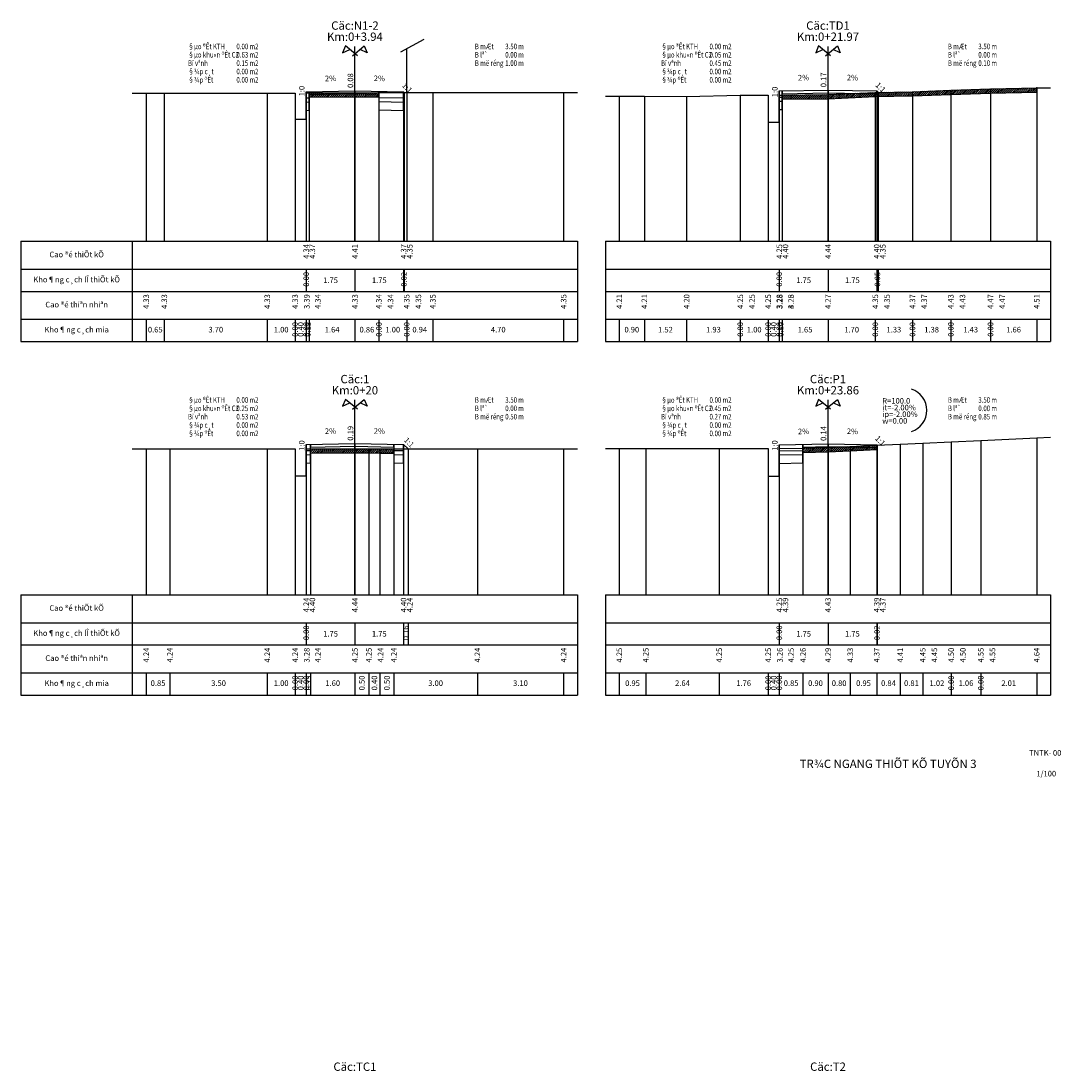
# Model space of a CAD drawing. Units: millimetres. Extents: x 565728 to 1133730, y 2328903 to 4666745.
# Drawn here: x 567849 to 567886, y 2333016 to 2333054 of the extents above; entities that cross this region are included whole.
import ezdxf
from ezdxf.enums import TextEntityAlignment as Align

# ---------------------------------------------------------------- set-up
doc = ezdxf.new("R2010")
doc.units = ezdxf.units.MM
doc.header["$MEASUREMENT"] = 0
for name, color, linetype in [('DAU_CO', 3, 'Continuous'), ('DIENDIENTICH', 2, 'Continuous'), ('ENTDAUCO', 3, 'Continuous'), ('ENTTNTHIETKE', 2, 'Continuous'), ('ENTTNTHIETKE1', 2, 'Continuous'), ('ENTTNTUNHIEN', 3, 'Continuous'), ('Hatch duong cu', 8, 'Continuous'), ('KH_VAT', 8, 'Continuous'), ('KYHIEUSIEUCAO', 3, 'Continuous'), ('LINEDONGTN', 8, 'Continuous'), ('LINETRUCTN', 8, 'Continuous'), ('PLINEDUONGCU', 2, 'Continuous'), ('PLINEKHUONCU', 4, 'Continuous'), ('PLINEKHUONMOI', 2, 'Continuous'), ('PLINELOPKHUON', 8, 'Continuous'), ('PLINEMATPHAI', 1, 'Continuous'), ('PLINEMATTRAI', 1, 'Continuous'), ('PLINETALUYPHAI', 1, 'Continuous'), ('PLINETALUYTRAI', 1, 'Continuous'), ('PLINETNTN', 3, 'Continuous')]:
    doc.layers.add(name, color=color, linetype=linetype)
doc.styles.add('narowwh', font='VHARIALN.ttf', dxfattribs={"width": 0.8})
doc.styles.get("Standard").update_dxf_attribs({"font": 'VNARIALN_3.TTF', "width": 0.85, "height": 2})
doc.styles.add('VNT', font='VNARIAL_3.TTF', dxfattribs={"height": 0.07874})

# ---------------------------------------------------------------- blocks, each defined once
blk = doc.blocks.new('ChieuDungVat2')
at = {"layer": 'KH_VAT', "color": 6}
for points in [[(-2.09, 14.6), (6.27, 19.07)], [(0, 0), (0, 15.72)]]:
    blk.add_lwpolyline(points, dxfattribs=at)
blk = doc.blocks.new('Dau_co')
at = {"layer": 'DAU_CO', "linetype": 'Continuous'}
blk.add_line((0, -2.58), (0, 0), dxfattribs=at)
for points in [[(0.93, -3.35), (-3.37, 0.17), (-4.41, -2.24), (-1.89, -1.04)], [(-0.93, -3.35), (3.37, 0.17), (4.41, -2.24), (1.89, -1.04)]]:
    blk.add_lwpolyline(points, dxfattribs=at)

msp = doc.modelspace()

# ---------------------------------------------------------------- hatches: boundary and pattern name
at = {"layer": 'Hatch duong cu'}
h = msp.add_hatch(dxfattribs=at)
h.set_pattern_fill('_USER', color=256, scale=0.05, angle=45, style=0, pattern_type=0)
h.set_pattern_definition([(45, (567860.56276, 2333045.69813), (-0.03535534, 0.03535534), [])])
h.paths.add_polyline_path([(567858.92276, 2333051.03496), (567858.92276, 2333050.88496), (567860.56276, 2333050.87813), (567861.42276, 2333050.88813), (567861.42296, 2333050.88813), (567861.42296, 2333051.03813), (567861.42276, 2333051.03813), (567860.56276, 2333051.02813)])
h = msp.add_hatch(dxfattribs=at)
h.set_pattern_fill('_USER', color=256, scale=0.05, angle=45, style=0, pattern_type=0)
h.set_pattern_definition([(45, (567877.56276, 2333045.69813), (-0.03535534, 0.03535534), [])])
h.paths.add_polyline_path([(567875.91266, 2333050.94945), (567875.91266, 2333050.79945), (567877.56276, 2333050.81813), (567879.26276, 2333050.89813), (567879.26286, 2333050.89813), (567880.59676, 2333050.92113), (567880.59686, 2333050.92113), (567881.97576, 2333050.97613), (567881.97586, 2333050.97613), (567881.97606, 2333050.97613), (567883.40176, 2333051.02113), (567883.40196, 2333051.02113), (567885.06276, 2333051.05613), (567885.06276, 2333051.20613), (567883.40196, 2333051.17113), (567883.40176, 2333051.17113), (567881.97606, 2333051.12613), (567881.97586, 2333051.12613), (567881.97576, 2333051.12613), (567880.59686, 2333051.07113), (567880.59676, 2333051.07113), (567879.26286, 2333051.04813), (567879.26276, 2333051.04813), (567877.56276, 2333050.96813)])
h = msp.add_hatch(dxfattribs=at)
h.set_pattern_fill('_USER', color=256, scale=0.05, angle=45, style=0, pattern_type=0)
h.set_pattern_definition([(45, (567860.56276, 2333032.99813), (-0.03535534, 0.03535534), [])])
h.paths.add_polyline_path([(567858.96629, 2333038.24199), (567858.96629, 2333038.09199), (567860.56276, 2333038.09813), (567861.06305, 2333038.09456), (567861.46275, 2333038.0917), (567861.96276, 2333038.08813), (567861.96276, 2333038.23813), (567861.46275, 2333038.2417), (567861.06305, 2333038.24456), (567860.56276, 2333038.24813)])
h = msp.add_hatch(dxfattribs=at)
h.set_pattern_fill('_USER', color=256, scale=0.05, angle=45, style=0, pattern_type=0)
h.set_pattern_definition([(45, (567877.56276, 2333032.99813), (-0.03535534, 0.03535534), [])])
h.paths.add_polyline_path([(567876.66276, 2333038.26113), (567876.66276, 2333038.11113), (567877.56276, 2333038.13813), (567878.36276, 2333038.17513), (567879.31276, 2333038.21913), (567879.31276, 2333038.36913), (567878.36276, 2333038.32513), (567877.56276, 2333038.28813)])

# ---------------------------------------------------------------- linework, layer by layer
at = {"layer": 'ENTDAUCO'}
for p, q in [((567860.56276, 2333045.69813), (567860.56276, 2333052.69813)), ((567877.56276, 2333045.69813), (567877.56276, 2333052.69813)), ((567860.56276, 2333032.99813), (567860.56276, 2333039.99813)), ((567877.56276, 2333032.99813), (567877.56276, 2333039.99813))]:
    msp.add_line(p, q, dxfattribs=at)
at = {"layer": 'ENTTNTHIETKE'}
for p, q in [((567858.81276, 2333051.07138), (567858.81276, 2333045.69813)), ((567858.81276, 2333051.03542), (567858.81276, 2333045.69813)), ((567860.56276, 2333051.10638), (567860.56276, 2333045.69813)), ((567862.31276, 2333051.07138), (567862.31276, 2333045.69813)), ((567862.33687, 2333051.04727), (567862.33687, 2333045.69813)), ((567875.81276, 2333051.09816), (567875.81276, 2333045.69813)), ((567875.81276, 2333050.94832), (567875.81276, 2333045.69813)), ((567877.56276, 2333051.13316), (567877.56276, 2333045.69813)), ((567879.31276, 2333051.09816), (567879.31276, 2333045.69813)), ((567879.36109, 2333051.04982), (567879.36109, 2333045.69813)), ((567858.81276, 2333044.69813), (567858.81276, 2333043.89813)), ((567858.81276, 2333044.69813), (567858.81276, 2333043.89813)), ((567860.56276, 2333044.69813), (567860.56276, 2333043.89813)), ((567862.31276, 2333044.69813), (567862.31276, 2333043.89813)), ((567862.33687, 2333044.69813), (567862.33687, 2333043.89813)), ((567875.81276, 2333044.69813), (567875.81276, 2333043.89813)), ((567875.81276, 2333044.69813), (567875.81276, 2333043.89813)), ((567877.56276, 2333044.69813), (567877.56276, 2333043.89813)), ((567879.31276, 2333044.69813), (567879.31276, 2333043.89813)), ((567879.36109, 2333044.69813), (567879.36109, 2333043.89813)), ((567858.81276, 2333038.40133), (567858.81276, 2333032.99813)), ((567858.81276, 2333038.23813), (567858.81276, 2333032.99813)), ((567860.56276, 2333038.43633), (567860.56276, 2333032.99813)), ((567862.31276, 2333038.40133), (567862.31276, 2333032.99813)), ((567862.47596, 2333038.23813), (567862.47596, 2333032.99813)), ((567875.81276, 2333038.39147), (567875.81276, 2333032.99813)), ((567875.81276, 2333038.24948), (567875.81276, 2333032.99813)), ((567877.56276, 2333038.42647), (567877.56276, 2333032.99813)), ((567879.31276, 2333038.39147), (567879.31276, 2333032.99813)), ((567879.33409, 2333038.37014), (567879.33409, 2333032.99813)), ((567858.81276, 2333031.99813), (567858.81276, 2333031.19813)), ((567858.81276, 2333031.99813), (567858.81276, 2333031.19813)), ((567860.56276, 2333031.99813), (567860.56276, 2333031.19813)), ((567862.31276, 2333031.99813), (567862.31276, 2333031.19813)), ((567862.47596, 2333031.99813), (567862.47596, 2333031.19813)), ((567875.81276, 2333031.99813), (567875.81276, 2333031.19813)), ((567875.81276, 2333031.99813), (567875.81276, 2333031.19813)), ((567877.56276, 2333031.99813), (567877.56276, 2333031.19813)), ((567879.31276, 2333031.99813), (567879.31276, 2333031.19813)), ((567879.33409, 2333031.99813), (567879.33409, 2333031.19813))]:
    msp.add_line(p, q, dxfattribs=at)
for points in [[(567859.38782, 2333051.28289, 0, 0.06, 0), (567859.58778, 2333051.28689, 0, 0, 0), (567859.9877, 2333051.29488, 0, 0, 0)], [(567861.7377, 2333051.28289, 0, 0.06, 0), (567861.53774, 2333051.28689, 0, 0, 0), (567861.13782, 2333051.29488, 0, 0, 0)], [(567876.38782, 2333051.30966, 0, 0.06, 0), (567876.58778, 2333051.31366, 0, 0, 0), (567876.9877, 2333051.32166, 0, 0, 0)], [(567878.7377, 2333051.30966, 0, 0.06, 0), (567878.53774, 2333051.31366, 0, 0, 0), (567878.13782, 2333051.32166, 0, 0, 0)], [(567859.38782, 2333038.61283, 0, 0.06, 0), (567859.58778, 2333038.61683, 0, 0, 0), (567859.9877, 2333038.62483, 0, 0, 0)], [(567861.7377, 2333038.61283, 0, 0.06, 0), (567861.53774, 2333038.61683, 0, 0, 0), (567861.13782, 2333038.62483, 0, 0, 0)], [(567876.38782, 2333038.60297, 0, 0.06, 0), (567876.58778, 2333038.60697, 0, 0, 0), (567876.9877, 2333038.61497, 0, 0, 0)], [(567878.7377, 2333038.60297, 0, 0.06, 0), (567878.53774, 2333038.60697, 0, 0, 0), (567878.13782, 2333038.61497, 0, 0, 0)]]:
    msp.add_lwpolyline(points, format="xyseb", dxfattribs=at)
at = {"layer": 'ENTTNTUNHIEN'}
for p, q in [((567848.56276, 2333045.69813), (567852.56276, 2333045.69813)), ((567848.56276, 2333045.69813), (567848.56276, 2333042.09813)), ((567852.56276, 2333045.69813), (567868.56276, 2333045.69813)), ((567852.56276, 2333045.69813), (567852.56276, 2333042.09813)), ((567868.56276, 2333045.69813), (567868.56276, 2333042.09813)), ((567869.56276, 2333045.69813), (567885.56276, 2333045.69813)), ((567869.56276, 2333045.69813), (567869.56276, 2333042.09813)), ((567885.56276, 2333045.69813), (567885.56276, 2333042.09813)), ((567848.56276, 2333044.69813), (567852.56276, 2333044.69813)), ((567852.56276, 2333044.69813), (567868.56276, 2333044.69813)), ((567869.56276, 2333044.69813), (567885.56276, 2333044.69813)), ((567848.56276, 2333043.89813), (567852.56276, 2333043.89813)), ((567852.56276, 2333043.89813), (567868.56276, 2333043.89813)), ((567869.56276, 2333043.89813), (567885.56276, 2333043.89813)), ((567848.56276, 2333042.89813), (567852.56276, 2333042.89813)), ((567852.56276, 2333042.89813), (567868.56276, 2333042.89813)), ((567853.06276, 2333042.89813), (567853.06276, 2333042.09813)), ((567853.71276, 2333042.89813), (567853.71276, 2333042.09813)), ((567857.41276, 2333042.89813), (567857.41276, 2333042.09813)), ((567858.41256, 2333042.89813), (567858.41256, 2333042.09813)), ((567858.41276, 2333042.89813), (567858.41276, 2333042.09813)), ((567858.81256, 2333042.89813), (567858.81256, 2333042.09813)), ((567858.81276, 2333042.89813), (567858.81276, 2333042.09813)), ((567858.92276, 2333042.89813), (567858.92276, 2333042.09813)), ((567860.56276, 2333042.89813), (567860.56276, 2333042.09813)), ((567861.42276, 2333042.89813), (567861.42276, 2333042.09813)), ((567861.42296, 2333042.89813), (567861.42296, 2333042.09813)), ((567861.42296, 2333042.89813), (567861.42296, 2333042.09813)), ((567861.42296, 2333042.89813), (567861.42296, 2333042.09813)), ((567862.42276, 2333042.89813), (567862.42276, 2333042.09813)), ((567862.42286, 2333042.89813), (567862.42286, 2333042.09813)), ((567863.36276, 2333042.89813), (567863.36276, 2333042.09813)), ((567868.06276, 2333042.89813), (567868.06276, 2333042.09813)), ((567869.56276, 2333042.89813), (567885.56276, 2333042.89813)), ((567870.06276, 2333042.89813), (567870.06276, 2333042.09813)), ((567870.96286, 2333042.89813), (567870.96286, 2333042.09813)), ((567872.48286, 2333042.89813), (567872.48286, 2333042.09813)), ((567874.41066, 2333042.89813), (567874.41066, 2333042.09813)), ((567874.41086, 2333042.89813), (567874.41086, 2333042.09813)), ((567875.41056, 2333042.89813), (567875.41056, 2333042.09813)), ((567875.41066, 2333042.89813), (567875.41066, 2333042.09813)), ((567875.41086, 2333042.89813), (567875.41086, 2333042.09813)), ((567875.81256, 2333042.89813), (567875.81256, 2333042.09813)), ((567875.81256, 2333042.89813), (567875.81256, 2333042.09813)), ((567875.81266, 2333042.89813), (567875.81266, 2333042.09813)), ((567875.81276, 2333042.89813), (567875.81276, 2333042.09813)), ((567875.81286, 2333042.89813), (567875.81286, 2333042.09813)), ((567875.91266, 2333042.89813), (567875.91266, 2333042.09813)), ((567877.56276, 2333042.89813), (567877.56276, 2333042.09813)), ((567879.26276, 2333042.89813), (567879.26276, 2333042.09813)), ((567879.26286, 2333042.89813), (567879.26286, 2333042.09813)), ((567880.59676, 2333042.89813), (567880.59676, 2333042.09813)), ((567880.59686, 2333042.89813), (567880.59686, 2333042.09813)), ((567881.97576, 2333042.89813), (567881.97576, 2333042.09813)), ((567881.97586, 2333042.89813), (567881.97586, 2333042.09813)), ((567881.97606, 2333042.89813), (567881.97606, 2333042.09813)), ((567883.40176, 2333042.89813), (567883.40176, 2333042.09813)), ((567883.40196, 2333042.89813), (567883.40196, 2333042.09813)), ((567885.06276, 2333042.89813), (567885.06276, 2333042.09813)), ((567848.56276, 2333042.09813), (567852.56276, 2333042.09813)), ((567852.56276, 2333042.09813), (567868.56276, 2333042.09813)), ((567869.56276, 2333042.09813), (567885.56276, 2333042.09813)), ((567848.56276, 2333032.99813), (567852.56276, 2333032.99813)), ((567848.56276, 2333032.99813), (567848.56276, 2333029.39813)), ((567852.56276, 2333032.99813), (567868.56276, 2333032.99813)), ((567852.56276, 2333032.99813), (567852.56276, 2333029.39813)), ((567868.56276, 2333032.99813), (567868.56276, 2333029.39813)), ((567869.56276, 2333032.99813), (567885.56276, 2333032.99813)), ((567869.56276, 2333032.99813), (567869.56276, 2333029.39813)), ((567885.56276, 2333032.99813), (567885.56276, 2333029.39813)), ((567848.56276, 2333031.99813), (567852.56276, 2333031.99813)), ((567852.56276, 2333031.99813), (567868.56276, 2333031.99813)), ((567869.56276, 2333031.99813), (567885.56276, 2333031.99813)), ((567848.56276, 2333031.19813), (567852.56276, 2333031.19813)), ((567852.56276, 2333031.19813), (567868.56276, 2333031.19813)), ((567869.56276, 2333031.19813), (567885.56276, 2333031.19813)), ((567848.56276, 2333030.19813), (567852.56276, 2333030.19813)), ((567852.56276, 2333030.19813), (567868.56276, 2333030.19813)), ((567853.06276, 2333030.19813), (567853.06276, 2333029.39813)), ((567853.91276, 2333030.19813), (567853.91276, 2333029.39813)), ((567857.41276, 2333030.19813), (567857.41276, 2333029.39813)), ((567858.41256, 2333030.19813), (567858.41256, 2333029.39813)), ((567858.41276, 2333030.19813), (567858.41276, 2333029.39813)), ((567858.81266, 2333030.19813), (567858.81266, 2333029.39813)), ((567858.81276, 2333030.19813), (567858.81276, 2333029.39813)), ((567858.96629, 2333030.19813), (567858.96629, 2333029.39813)), ((567860.56276, 2333030.19813), (567860.56276, 2333029.39813)), ((567861.06305, 2333030.19813), (567861.06305, 2333029.39813)), ((567861.46275, 2333030.19813), (567861.46275, 2333029.39813)), ((567861.96276, 2333030.19813), (567861.96276, 2333029.39813)), ((567864.96276, 2333030.19813), (567864.96276, 2333029.39813)), ((567868.06276, 2333030.19813), (567868.06276, 2333029.39813)), ((567869.56276, 2333030.19813), (567885.56276, 2333030.19813)), ((567870.06276, 2333030.19813), (567870.06276, 2333029.39813)), ((567871.01276, 2333030.19813), (567871.01276, 2333029.39813)), ((567873.65176, 2333030.19813), (567873.65176, 2333029.39813)), ((567875.41266, 2333030.19813), (567875.41266, 2333029.39813)), ((567875.41276, 2333030.19813), (567875.41276, 2333029.39813)), ((567875.81266, 2333030.19813), (567875.81266, 2333029.39813)), ((567875.81276, 2333030.19813), (567875.81276, 2333029.39813)), ((567875.81276, 2333030.19813), (567875.81276, 2333029.39813)), ((567876.66276, 2333030.19813), (567876.66276, 2333029.39813)), ((567877.56276, 2333030.19813), (567877.56276, 2333029.39813)), ((567878.36276, 2333030.19813), (567878.36276, 2333029.39813)), ((567879.31276, 2333030.19813), (567879.31276, 2333029.39813)), ((567880.15676, 2333030.19813), (567880.15676, 2333029.39813)), ((567880.96476, 2333030.19813), (567880.96476, 2333029.39813)), ((567880.96486, 2333030.19813), (567880.96486, 2333029.39813)), ((567881.98976, 2333030.19813), (567881.98976, 2333029.39813)), ((567881.98996, 2333030.19813), (567881.98996, 2333029.39813)), ((567883.05176, 2333030.19813), (567883.05176, 2333029.39813)), ((567883.05196, 2333030.19813), (567883.05196, 2333029.39813)), ((567885.06276, 2333030.19813), (567885.06276, 2333029.39813)), ((567848.56276, 2333029.39813), (567852.56276, 2333029.39813)), ((567852.56276, 2333029.39813), (567868.56276, 2333029.39813)), ((567869.56276, 2333029.39813), (567885.56276, 2333029.39813))]:
    msp.add_line(p, q, dxfattribs=at)
at = {"layer": 'KYHIEUSIEUCAO'}
msp.add_arc((567880.31276, 2333039.62647), 0.8, 288, 72, dxfattribs=at)
at = {"layer": 'LINEDONGTN'}
for p, q in [((567853.06276, 2333051.02542), (567853.06276, 2333045.69813)), ((567853.71276, 2333051.02542), (567853.71276, 2333045.69813)), ((567857.41276, 2333051.02542), (567857.41276, 2333045.69813)), ((567858.41256, 2333051.02542), (567858.41256, 2333045.69813)), ((567858.81276, 2333051.03542), (567858.81276, 2333045.69813)), ((567858.92276, 2333051.03496), (567858.92276, 2333045.69813)), ((567860.56276, 2333051.02813), (567860.56276, 2333045.69813)), ((567861.42276, 2333051.03813), (567861.42276, 2333045.69813)), ((567861.42296, 2333051.03813), (567861.42296, 2333045.69813)), ((567861.42296, 2333051.03813), (567861.42296, 2333045.69813)), ((567861.42296, 2333051.03813), (567861.42296, 2333045.69813)), ((567862.42276, 2333051.04813), (567862.42276, 2333045.69813)), ((567862.42286, 2333051.04813), (567862.42286, 2333045.69813)), ((567863.36276, 2333051.04813), (567863.36276, 2333045.69813)), ((567868.06276, 2333051.04813), (567868.06276, 2333045.69813)), ((567874.41066, 2333050.94932), (567874.41066, 2333045.69813)), ((567874.41086, 2333050.94932), (567874.41086, 2333045.69813)), ((567875.41056, 2333050.94932), (567875.41056, 2333045.69813)), ((567875.81276, 2333050.94832), (567875.81276, 2333045.69813)), ((567875.81286, 2333050.94832), (567875.81286, 2333045.69813)), ((567875.91266, 2333050.94945), (567875.91266, 2333045.69813)), ((567877.56276, 2333050.96813), (567877.56276, 2333045.69813)), ((567879.26276, 2333051.04813), (567879.26276, 2333045.69813)), ((567879.26286, 2333051.04813), (567879.26286, 2333045.69813)), ((567880.59676, 2333051.07113), (567880.59676, 2333045.69813)), ((567880.59686, 2333051.07113), (567880.59686, 2333045.69813)), ((567881.97576, 2333051.12613), (567881.97576, 2333045.69813)), ((567881.97586, 2333051.12613), (567881.97586, 2333045.69813)), ((567881.97606, 2333051.12613), (567881.97606, 2333045.69813)), ((567883.40176, 2333051.17113), (567883.40176, 2333045.69813)), ((567883.40196, 2333051.17113), (567883.40196, 2333045.69813)), ((567885.06276, 2333051.20613), (567885.06276, 2333045.69813)), ((567870.06276, 2333050.91224), (567870.06276, 2333045.69813)), ((567870.96286, 2333050.90632), (567870.96286, 2333045.69813)), ((567872.48286, 2333050.89632), (567872.48286, 2333045.69813)), ((567858.41276, 2333050.08542), (567858.41276, 2333045.69813)), ((567858.81256, 2333050.08542), (567858.81256, 2333045.69813)), ((567875.41066, 2333049.97332), (567875.41066, 2333045.69813)), ((567875.41086, 2333049.97332), (567875.41086, 2333045.69813)), ((567875.81256, 2333049.97332), (567875.81256, 2333045.69813)), ((567875.81256, 2333049.97332), (567875.81256, 2333045.69813)), ((567875.81266, 2333049.97332), (567875.81266, 2333045.69813)), ((567881.98976, 2333038.49513), (567881.98976, 2333032.99813)), ((567881.98996, 2333038.49513), (567881.98996, 2333032.99813)), ((567883.05176, 2333038.54513), (567883.05176, 2333032.99813)), ((567883.05196, 2333038.54513), (567883.05196, 2333032.99813)), ((567885.06276, 2333038.64013), (567885.06276, 2333032.99813)), ((567853.06276, 2333038.23813), (567853.06276, 2333032.99813)), ((567853.91276, 2333038.23813), (567853.91276, 2333032.99813)), ((567857.41276, 2333038.23813), (567857.41276, 2333032.99813)), ((567858.41256, 2333038.23813), (567858.41256, 2333032.99813)), ((567858.81276, 2333038.23813), (567858.81276, 2333032.99813)), ((567858.96629, 2333038.24199), (567858.96629, 2333032.99813)), ((567860.56276, 2333038.24813), (567860.56276, 2333032.99813)), ((567861.06305, 2333038.24456), (567861.06305, 2333032.99813)), ((567861.46275, 2333038.2417), (567861.46275, 2333032.99813)), ((567861.96276, 2333038.23813), (567861.96276, 2333032.99813)), ((567864.96276, 2333038.23813), (567864.96276, 2333032.99813)), ((567868.06276, 2333038.23813), (567868.06276, 2333032.99813)), ((567870.06276, 2333038.24948), (567870.06276, 2333032.99813)), ((567871.01276, 2333038.24948), (567871.01276, 2333032.99813)), ((567873.65176, 2333038.24948), (567873.65176, 2333032.99813)), ((567875.41266, 2333038.24948), (567875.41266, 2333032.99813)), ((567875.81276, 2333038.24948), (567875.81276, 2333032.99813)), ((567875.81276, 2333038.24948), (567875.81276, 2333032.99813)), ((567876.66276, 2333038.26113), (567876.66276, 2333032.99813)), ((567877.56276, 2333038.28813), (567877.56276, 2333032.99813)), ((567878.36276, 2333038.32513), (567878.36276, 2333032.99813)), ((567879.31276, 2333038.36913), (567879.31276, 2333032.99813)), ((567880.15676, 2333038.40913), (567880.15676, 2333032.99813)), ((567880.96476, 2333038.44713), (567880.96476, 2333032.99813)), ((567880.96486, 2333038.44713), (567880.96486, 2333032.99813)), ((567858.41276, 2333037.27813), (567858.41276, 2333032.99813)), ((567858.81266, 2333037.27813), (567858.81266, 2333032.99813)), ((567875.41276, 2333037.25948), (567875.41276, 2333032.99813)), ((567875.81266, 2333037.25948), (567875.81266, 2333032.99813))]:
    msp.add_line(p, q, dxfattribs=at)
at = {"layer": 'LINETRUCTN'}
for points in [[(567860.56276, 2333051.02813), (567860.56276, 2333045.69813), (567868.06286, 2333045.69813)], [(567877.56276, 2333050.96813), (567877.56276, 2333045.69813), (567885.06286, 2333045.69813)], [(567860.56276, 2333038.24813), (567860.56276, 2333032.99813), (567868.06286, 2333032.99813)], [(567877.56276, 2333038.28813), (567877.56276, 2333032.99813), (567885.06286, 2333032.99813)]]:
    msp.add_lwpolyline(points, dxfattribs=at)
at = {"layer": 'PLINEDUONGCU'}
for points in [[(567858.92276, 2333051.03496), (567858.92276, 2333050.88496), (567860.56276, 2333050.87813), (567861.42276, 2333050.88813), (567861.42296, 2333050.88813), (567861.42296, 2333051.03813)], [(567875.91266, 2333050.94945), (567875.91266, 2333050.79945), (567877.56276, 2333050.81813), (567879.26276, 2333050.89813), (567879.26286, 2333050.89813), (567880.59676, 2333050.92113), (567880.59686, 2333050.92113), (567881.97576, 2333050.97613), (567881.97586, 2333050.97613), (567881.97606, 2333050.97613), (567883.40176, 2333051.02113), (567883.40196, 2333051.02113), (567885.06276, 2333051.05613), (567885.06276, 2333051.20613)], [(567858.96629, 2333038.24199), (567858.96629, 2333038.09199), (567860.56276, 2333038.09813), (567861.06305, 2333038.09456), (567861.46275, 2333038.0917), (567861.96276, 2333038.08813), (567861.96276, 2333038.23813)], [(567876.66276, 2333038.26113), (567876.66276, 2333038.11113), (567877.56276, 2333038.13813), (567878.36276, 2333038.17513), (567879.31276, 2333038.21913), (567879.31276, 2333038.36913)]]:
    msp.add_lwpolyline(points, dxfattribs=at)
at = {"layer": 'PLINEKHUONCU'}
for points in [[(567858.92276, 2333051.07358), (567858.92276, 2333050.97358), (567860.56276, 2333051.00638), (567861.42296, 2333050.98918), (567861.42296, 2333051.08918)], [(567875.91266, 2333051.10016), (567875.91266, 2333051.00016), (567877.56276, 2333051.03316), (567879.31276, 2333050.99816), (567879.31276, 2333051.09816)], [(567858.96629, 2333038.4044), (567858.96629, 2333038.3044), (567860.56276, 2333038.33633), (567861.96276, 2333038.30833), (567861.96276, 2333038.40833)], [(567876.66276, 2333038.40847), (567876.66276, 2333038.30847), (567877.56276, 2333038.32647), (567879.31276, 2333038.29147), (567879.31276, 2333038.39147)]]:
    msp.add_lwpolyline(points, dxfattribs=at)
at = {"layer": 'PLINEKHUONMOI'}
for points in [[(567858.81276, 2333051.07138), (567858.81276, 2333050.40138), (567858.92276, 2333050.40358), (567858.92276, 2333051.07358)], [(567861.42296, 2333051.08918), (567861.42296, 2333050.41918), (567862.31276, 2333050.40138), (567862.31276, 2333051.07138)], [(567875.81276, 2333051.09816), (567875.81276, 2333050.42816), (567875.91266, 2333050.43016), (567875.91266, 2333051.10016)], [(567858.81276, 2333038.40133), (567858.81276, 2333037.73133), (567858.96629, 2333037.7344), (567858.96629, 2333038.4044)], [(567861.96276, 2333038.40833), (567861.96276, 2333037.73833), (567862.31276, 2333037.73133), (567862.31276, 2333038.40133)], [(567875.81276, 2333038.39147), (567875.81276, 2333037.72147), (567876.66276, 2333037.73847), (567876.66276, 2333038.40847)]]:
    msp.add_lwpolyline(points, dxfattribs=at)
at = {"layer": 'PLINELOPKHUON'}
for points in [[(567858.81276, 2333050.85138), (567858.92276, 2333050.85358)], [(567858.81276, 2333050.70138), (567858.92276, 2333050.70358)], [(567861.42296, 2333050.86918), (567862.31276, 2333050.85138)], [(567861.42296, 2333050.71918), (567862.31276, 2333050.70138)], [(567875.81276, 2333050.87816), (567875.91266, 2333050.88016)], [(567875.81276, 2333050.72816), (567875.91266, 2333050.73016)], [(567858.81276, 2333038.18133), (567858.96629, 2333038.1844)], [(567861.96276, 2333038.18833), (567862.31276, 2333038.18133)], [(567875.81276, 2333038.17147), (567876.66276, 2333038.18847)], [(567858.81276, 2333038.03133), (567858.96629, 2333038.0344)], [(567861.96276, 2333038.03833), (567862.31276, 2333038.03133)], [(567875.81276, 2333038.02147), (567876.66276, 2333038.03847)]]:
    msp.add_lwpolyline(points, dxfattribs=at)
at = {"layer": 'PLINEMATPHAI'}
for points in [[(567860.56276, 2333051.10638), (567862.31276, 2333051.07138)], [(567877.56276, 2333051.13316), (567879.31276, 2333051.09816)], [(567860.56276, 2333038.43633), (567862.31276, 2333038.40133)], [(567877.56276, 2333038.42647), (567879.31276, 2333038.39147)]]:
    msp.add_lwpolyline(points, dxfattribs=at)
at = {"layer": 'PLINEMATTRAI'}
for points in [[(567858.81276, 2333051.07138), (567860.56276, 2333051.10638)], [(567875.81276, 2333051.09816), (567877.56276, 2333051.13316)], [(567858.81276, 2333038.40133), (567860.56276, 2333038.43633)], [(567875.81276, 2333038.39147), (567877.56276, 2333038.42647)]]:
    msp.add_lwpolyline(points, dxfattribs=at)
at = {"layer": 'PLINETALUYPHAI'}
for points in [[(567862.31276, 2333051.07138), (567862.33687, 2333051.04727)], [(567879.31276, 2333051.09816), (567879.36109, 2333051.04982)], [(567862.31276, 2333038.40133), (567862.47596, 2333038.23813)], [(567879.31276, 2333038.39147), (567879.33409, 2333038.37014)]]:
    msp.add_lwpolyline(points, dxfattribs=at)
at = {"layer": 'PLINETALUYTRAI'}
for points in [[(567858.81276, 2333051.03542), (567858.81276, 2333051.07138)], [(567875.81276, 2333050.94832), (567875.81276, 2333051.09816)], [(567858.81276, 2333038.23813), (567858.81276, 2333038.40133)], [(567875.81276, 2333038.24948), (567875.81276, 2333038.39147)]]:
    msp.add_lwpolyline(points, dxfattribs=at)
at = {"layer": 'PLINETNTN'}
for points in [[(567852.56276, 2333051.02542), (567853.06276, 2333051.02542), (567853.71276, 2333051.02542), (567857.41276, 2333051.02542), (567858.41256, 2333051.02542), (567858.41276, 2333050.08542), (567858.81256, 2333050.08542), (567858.81276, 2333051.03542), (567858.92276, 2333051.03496), (567860.56276, 2333051.02813), (567861.42276, 2333051.03813), (567861.42296, 2333051.03813), (567861.42296, 2333051.03813), (567861.42296, 2333051.03813), (567862.42276, 2333051.04813), (567862.42286, 2333051.04813), (567863.36276, 2333051.04813), (567868.06276, 2333051.04813), (567868.56276, 2333051.04813)], [(567869.56277, 2333050.91553), (567870.06276, 2333050.91224), (567870.96286, 2333050.90632), (567872.48286, 2333050.89632), (567874.41066, 2333050.94932), (567874.41086, 2333050.94932), (567875.41056, 2333050.94932), (567875.41066, 2333049.97332), (567875.41086, 2333049.97332), (567875.81256, 2333049.97332), (567875.81256, 2333049.97332), (567875.81266, 2333049.97332), (567875.81276, 2333050.94832), (567875.81286, 2333050.94832), (567875.91266, 2333050.94945), (567877.56276, 2333050.96813), (567879.26276, 2333051.04813), (567879.26286, 2333051.04813), (567880.59676, 2333051.07113), (567880.59686, 2333051.07113), (567881.97576, 2333051.12613), (567881.97586, 2333051.12613), (567881.97606, 2333051.12613), (567883.40176, 2333051.17113), (567883.40196, 2333051.17113), (567885.06276, 2333051.20613), (567885.56265, 2333051.21666)], [(567869.56276, 2333038.24948), (567870.06276, 2333038.24948), (567871.01276, 2333038.24948), (567873.65176, 2333038.24948), (567875.41266, 2333038.24948), (567875.41276, 2333037.25948), (567875.81266, 2333037.25948), (567875.81276, 2333038.24948), (567875.81276, 2333038.24948), (567876.66276, 2333038.26113), (567877.56276, 2333038.28813), (567878.36276, 2333038.32513), (567879.31276, 2333038.36913), (567880.15676, 2333038.40913), (567880.96476, 2333038.44713), (567880.96486, 2333038.44713), (567881.98976, 2333038.49513), (567881.98996, 2333038.49513), (567883.05176, 2333038.54513), (567883.05196, 2333038.54513), (567885.06276, 2333038.64013), (567885.5622, 2333038.66372)], [(567852.56276, 2333038.23813), (567853.06276, 2333038.23813), (567853.91276, 2333038.23813), (567857.41276, 2333038.23813), (567858.41256, 2333038.23813), (567858.41276, 2333037.27813), (567858.81266, 2333037.27813), (567858.81276, 2333038.23813), (567858.96629, 2333038.24199), (567860.56276, 2333038.24813), (567861.06305, 2333038.24456), (567861.46275, 2333038.2417), (567861.96276, 2333038.23813), (567864.96276, 2333038.23813), (567868.06276, 2333038.23813), (567868.56276, 2333038.23813)]]:
    msp.add_lwpolyline(points, dxfattribs=at)
for p in [(567858.92276, 2333051.03496), (567861.42296, 2333051.03813), (567875.91266, 2333050.94945), (567885.06276, 2333051.20613), (567858.96629, 2333038.24199), (567861.96276, 2333038.23813), (567876.66276, 2333038.26113), (567879.31276, 2333038.36913)]:
    msp.add_point(p, dxfattribs=at)

# ---------------------------------------------------------------- block references
at = {"layer": 'ENTDAUCO', "xscale": 0.1, "yscale": 0.1, "zscale": 0.1}
for p in [(567860.56276, 2333052.69813), (567877.56276, 2333052.69813), (567860.56276, 2333039.99813), (567877.56276, 2333039.99813)]:
    msp.add_blockref('Dau_co', p, dxfattribs=at)
at = {"layer": 'Hatch duong cu', "xscale": 0.1, "yscale": 0.1, "zscale": 0.1}
msp.add_blockref('ChieuDungVat2', (567862.42276, 2333051.04813), dxfattribs=at)

# ---------------------------------------------------------------- texts
at = {"color": 1, "style": 'narowwh'}
msp.add_text('TR¾C NGANG THIÕT KÕ TUYÕN 3', height=0.3, dxfattribs=at).set_placement((567879.72281, 2333026.88817), align=Align.MIDDLE)
at = {"color": 3, "style": 'VNT'}
for s, p in [('TNTK- 00', (567884.79018, 2333027.22008)), ('1/100', (567885.0486, 2333026.47523))]:
    msp.add_text(s, height=0.2, dxfattribs=at).set_placement(p)
at = {"layer": 'DIENDIENTICH', "width": 0.8}
for s, p in [('§µo ®Êt KTH', (567854.56276, 2333052.69813)), ('§µo ®Êt KTH', (567871.56276, 2333052.69813)), ('§µo khu«n ®Êt C2', (567854.56276, 2333052.39813)), ('m2', (567856.7721, 2333052.69813)), ('m2', (567856.7721, 2333052.39813)), ('B mÆt', (567864.87174, 2333052.69813)), ('B lª`', (567864.87174, 2333052.39813)), ('m', (567866.43202, 2333052.69813)), ('m', (567866.43202, 2333052.39813)), ('§µo khu«n ®Êt C2', (567871.56276, 2333052.39813)), ('m2', (567873.7721, 2333052.69813)), ('m2', (567873.7721, 2333052.39813)), ('B mÆt', (567881.87174, 2333052.69813)), ('B lª`', (567881.87174, 2333052.39813)), ('m', (567883.43202, 2333052.69813)), ('m', (567883.43202, 2333052.39813)), ('Bï vªnh', (567854.56276, 2333052.09813)), ('m2', (567856.7721, 2333052.09813)), ('B më réng', (567864.87174, 2333052.09813)), ('m', (567866.43202, 2333052.09813)), ('Bï vªnh', (567871.56276, 2333052.09813)), ('m2', (567873.7721, 2333052.09813)), ('B më réng', (567881.87174, 2333052.09813)), ('m', (567883.43202, 2333052.09813)), ('§¾p c¸t ', (567854.56276, 2333051.79813)), ('m2', (567856.7721, 2333051.79813)), ('§¾p c¸t ', (567871.56276, 2333051.79813)), ('m2', (567873.7721, 2333051.79813)), ('§¾p ®Êt', (567854.56276, 2333051.49813)), ('m2', (567856.7721, 2333051.49813)), ('§¾p ®Êt', (567871.56276, 2333051.49813)), ('m2', (567873.7721, 2333051.49813)), ('§µo ®Êt KTH', (567854.56276, 2333039.99813)), ('m2', (567856.7721, 2333039.99813)), ('B mÆt', (567864.87174, 2333039.99813)), ('m', (567866.43202, 2333039.99813)), ('§µo ®Êt KTH', (567871.56276, 2333039.99813)), ('m2', (567873.7721, 2333039.99813)), ('B mÆt', (567881.87174, 2333039.99813)), ('m', (567883.43202, 2333039.99813)), ('§µo khu«n ®Êt C2', (567854.56276, 2333039.69813)), ('m2', (567856.7721, 2333039.69813)), ('B lª`', (567864.87174, 2333039.69813)), ('m', (567866.43202, 2333039.69813)), ('§µo khu«n ®Êt C2', (567871.56276, 2333039.69813)), ('m2', (567873.7721, 2333039.69813)), ('B lª`', (567881.87174, 2333039.69813)), ('m', (567883.43202, 2333039.69813)), ('Bï vªnh', (567854.56276, 2333039.39813)), ('m2', (567856.7721, 2333039.39813)), ('B më réng', (567864.87174, 2333039.39813)), ('m', (567866.43202, 2333039.39813)), ('Bï vªnh', (567871.56276, 2333039.39813)), ('m2', (567873.7721, 2333039.39813)), ('B më réng', (567881.87174, 2333039.39813)), ('m', (567883.43202, 2333039.39813)), ('§¾p c¸t ', (567854.56276, 2333039.09813)), ('§¾p ®Êt', (567854.56276, 2333038.79813)), ('m2', (567856.7721, 2333039.09813)), ('m2', (567856.7721, 2333038.79813)), ('§¾p c¸t ', (567871.56276, 2333039.09813)), ('§¾p ®Êt', (567871.56276, 2333038.79813)), ('m2', (567873.7721, 2333039.09813)), ('m2', (567873.7721, 2333038.79813))]:
    msp.add_text(s, height=0.2, dxfattribs=at).set_placement(p, align=Align.MIDDLE_LEFT)
for s, p in [('0.00', (567856.72852, 2333052.69813)), ('0.63', (567856.72852, 2333052.39813)), ('3.50', (567866.38844, 2333052.69813)), ('0.00', (567866.38844, 2333052.39813)), ('0.00', (567873.72852, 2333052.69813)), ('0.05', (567873.72852, 2333052.39813)), ('3.50', (567883.38844, 2333052.69813)), ('0.00', (567883.38844, 2333052.39813)), ('1.00', (567866.38844, 2333052.09813)), ('0.10', (567883.38844, 2333052.09813)), ('0.00', (567856.72852, 2333051.79813)), ('0.00', (567873.72852, 2333051.79813)), ('0.00', (567856.72852, 2333051.49813)), ('0.00', (567873.72852, 2333051.49813)), ('0.00', (567856.72852, 2333039.99813)), ('3.50', (567866.38844, 2333039.99813)), ('0.00', (567873.72852, 2333039.99813)), ('3.50', (567883.38844, 2333039.99813)), ('0.25', (567856.72852, 2333039.69813)), ('0.00', (567866.38844, 2333039.69813)), ('0.45', (567873.72852, 2333039.69813)), ('0.00', (567883.38844, 2333039.69813)), ('0.50', (567866.38844, 2333039.39813)), ('0.85', (567883.38844, 2333039.39813)), ('0.00', (567856.72852, 2333039.09813)), ('0.00', (567856.72852, 2333038.79813)), ('0.00', (567873.72852, 2333039.09813)), ('0.00', (567873.72852, 2333038.79813))]:
    msp.add_text(s, height=0.2, dxfattribs=at).set_placement(p, align=Align.MIDDLE_RIGHT)
at = {"layer": 'DIENDIENTICH', "color": 6, "width": 0.8}
for s, p in [('0.15', (567856.72852, 2333052.09813)), ('0.45', (567873.72852, 2333052.09813)), ('0.53', (567856.72852, 2333039.39813)), ('0.27', (567873.72852, 2333039.39813))]:
    msp.add_text(s, height=0.2, dxfattribs=at).set_placement(p, align=Align.MIDDLE_RIGHT)
at = {"layer": 'ENTDAUCO'}
for s, p in [('Cäc:N1-2', (567860.56276, 2333053.29813)), ('Cäc:TD1', (567877.56276, 2333053.29813)), ('Km:0+3.94', (567860.56276, 2333052.89813)), ('Km:0+21.97', (567877.56276, 2333052.89813)), ('Cäc:1', (567860.56276, 2333040.59813)), ('Cäc:P1', (567877.56276, 2333040.59813)), ('Km:0+20', (567860.56276, 2333040.19813)), ('Km:0+23.86', (567877.56276, 2333040.19813)), ('Cäc:TC1', (567860.56276, 2333015.89813)), ('Cäc:T2', (567877.56276, 2333015.89813))]:
    msp.add_text(s, height=0.3, dxfattribs=at).set_placement(p, align=Align.CENTER)
at = {"layer": 'ENTTNTHIETKE'}
for s, p in [('0.08', (567860.56276, 2333051.20638)), ('0.17', (567877.56276, 2333051.23316)), ('0.19', (567860.56276, 2333038.53633)), ('0.14', (567877.56276, 2333038.52647))]:
    msp.add_text(s, height=0.2, rotation=90, dxfattribs=at).set_placement(p, align=Align.BOTTOM_LEFT)
for rotation, p in [(1.145763, (567876.68776, 2333051.41566)), (358.854237, (567878.43776, 2333051.41566)), (1.145763, (567859.68776, 2333051.38888)), (358.854237, (567861.43776, 2333051.38888)), (1.145763, (567859.68776, 2333038.71883)), (358.854237, (567861.43776, 2333038.71883)), (1.145763, (567876.68776, 2333038.70897)), (358.854237, (567878.43776, 2333038.70897))]:
    msp.add_text('2%', height=0.2, rotation=rotation, dxfattribs=at).set_placement(p, align=Align.BOTTOM_CENTER)
for s, p in [('4.34', (567858.81276, 2333045.59813)), ('4.37', (567859.03276, 2333045.59813)), ('4.41', (567860.56276, 2333045.59813)), ('4.37', (567862.31276, 2333045.59813)), ('4.35', (567862.53276, 2333045.59813)), ('4.25', (567875.81276, 2333045.59813)), ('4.40', (567876.03276, 2333045.59813)), ('4.44', (567877.56276, 2333045.59813)), ('4.40', (567879.31276, 2333045.59813)), ('4.35', (567879.53276, 2333045.59813)), ('0.00', (567858.81276, 2333044.59813)), ('0.02', (567862.32482, 2333044.59813)), ('0.00', (567875.81276, 2333044.59813)), ('0.05', (567879.33693, 2333044.59813)), ('4.24', (567858.81276, 2333032.89813)), ('4.40', (567859.03276, 2333032.89813)), ('4.44', (567860.56276, 2333032.89813)), ('4.40', (567862.31276, 2333032.89813)), ('4.24', (567862.53276, 2333032.89813)), ('4.25', (567875.81276, 2333032.89813)), ('4.39', (567876.03276, 2333032.89813)), ('4.43', (567877.56276, 2333032.89813)), ('4.39', (567879.31276, 2333032.89813)), ('4.37', (567879.53276, 2333032.89813)), ('0.00', (567858.81276, 2333031.89813)), ('0.16', (567862.39436, 2333031.89813)), ('0.00', (567875.81276, 2333031.89813)), ('0.02', (567879.32342, 2333031.89813))]:
    msp.add_text(s, height=0.2, rotation=90, dxfattribs=at).set_placement(p, align=Align.MIDDLE_RIGHT)
for p in [(567859.68776, 2333044.29813), (567861.43776, 2333044.29813), (567876.68776, 2333044.29813), (567878.43776, 2333044.29813), (567859.68776, 2333031.59813), (567861.43776, 2333031.59813), (567876.68776, 2333031.59813), (567878.43776, 2333031.59813)]:
    msp.add_text('1.75', height=0.2, dxfattribs=at).set_placement(p, align=Align.MIDDLE_CENTER)
at = {"layer": 'ENTTNTHIETKE1'}
for s, rotation, p in [('1:1', 315, (567862.32482, 2333051.09933)), ('1:1', 315, (567879.33693, 2333051.11399)), ('1:0', 90, (567858.81276, 2333051.0934)), ('1:0', 90, (567875.81276, 2333051.06324)), ('1:0', 90, (567858.81276, 2333038.35973)), ('1:1', 315, (567862.39436, 2333038.35973)), ('1:0', 90, (567875.81276, 2333038.36047)), ('1:1', 315, (567879.32342, 2333038.4208))]:
    msp.add_text(s, height=0.2, rotation=rotation, dxfattribs=at).set_placement(p, align=Align.BOTTOM_CENTER)
at = {"layer": 'ENTTNTUNHIEN'}
for s, p in [('Cao ®é thiÕt kÕ', (567850.56276, 2333045.19813)), ('Kho¶ng c¸ch lÎ thiÕt kÕ', (567850.56276, 2333044.29813)), ('Cao ®é thiªn nhiªn', (567850.56276, 2333043.39813)), ('Kho¶ng c¸ch mia', (567850.56276, 2333042.49813)), ('0.65', (567853.38776, 2333042.49813)), ('3.70', (567855.56276, 2333042.49813)), ('1.00', (567857.91266, 2333042.49813)), ('1.64', (567859.74276, 2333042.49813)), ('0.86', (567860.99276, 2333042.49813)), ('1.00', (567861.92286, 2333042.49813)), ('0.94', (567862.89281, 2333042.49813)), ('4.70', (567865.71276, 2333042.49813)), ('0.90', (567870.51281, 2333042.49813)), ('1.52', (567871.72286, 2333042.49813)), ('1.93', (567873.44676, 2333042.49813)), ('1.00', (567874.91071, 2333042.49813)), ('1.65', (567876.73771, 2333042.49813)), ('1.70', (567878.41276, 2333042.49813)), ('1.33', (567879.92981, 2333042.49813)), ('1.38', (567881.28631, 2333042.49813)), ('1.43', (567882.68891, 2333042.49813)), ('1.66', (567884.23236, 2333042.49813)), ('Cao ®é thiÕt kÕ', (567850.56276, 2333032.49813)), ('Kho¶ng c¸ch lÎ thiÕt kÕ', (567850.56276, 2333031.59813)), ('Cao ®é thiªn nhiªn', (567850.56276, 2333030.69813)), ('Kho¶ng c¸ch mia', (567850.56276, 2333029.79813)), ('0.85', (567853.48776, 2333029.79813)), ('3.50', (567855.66276, 2333029.79813)), ('1.00', (567857.91266, 2333029.79813)), ('1.60', (567859.76452, 2333029.79813)), ('3.00', (567863.46276, 2333029.79813)), ('3.10', (567866.51276, 2333029.79813)), ('0.95', (567870.53776, 2333029.79813)), ('2.64', (567872.33226, 2333029.79813)), ('1.76', (567874.53221, 2333029.79813)), ('0.85', (567876.23776, 2333029.79813)), ('0.90', (567877.11276, 2333029.79813)), ('0.80', (567877.96276, 2333029.79813)), ('0.95', (567878.83776, 2333029.79813)), ('0.84', (567879.73476, 2333029.79813)), ('0.81', (567880.56076, 2333029.79813)), ('1.02', (567881.47731, 2333029.79813)), ('1.06', (567882.52086, 2333029.79813)), ('2.01', (567884.05736, 2333029.79813))]:
    msp.add_text(s, height=0.2, dxfattribs=at).set_placement(p, align=Align.MIDDLE)
for s, p in [('4.33', (567853.06276, 2333043.79813)), ('4.33', (567853.71276, 2333043.79813)), ('4.33', (567857.41276, 2333043.79813)), ('4.33', (567858.41256, 2333043.79813)), ('3.39', (567858.83256, 2333043.79813)), ('3.39', (567858.83276, 2333043.79813)), ('4.34', (567859.23256, 2333043.79813)), ('4.34', (567859.23276, 2333043.79813)), ('4.33', (567860.56276, 2333043.79813)), ('4.34', (567861.42276, 2333043.79813)), ('4.34', (567861.84276, 2333043.79813)), ('4.34', (567861.84296, 2333043.79813)), ('4.34', (567861.84296, 2333043.79813)), ('4.35', (567862.42276, 2333043.79813)), ('4.35', (567862.84276, 2333043.79813)), ('4.35', (567863.36276, 2333043.79813)), ('4.35', (567868.06276, 2333043.79813)), ('4.21', (567870.06276, 2333043.79813)), ('4.21', (567870.96286, 2333043.79813)), ('4.20', (567872.48286, 2333043.79813)), ('4.25', (567874.41066, 2333043.79813)), ('4.25', (567874.83066, 2333043.79813)), ('4.25', (567875.41056, 2333043.79813)), ('3.28', (567875.81256, 2333043.79813)), ('3.28', (567875.83056, 2333043.79813)), ('3.28', (567875.83066, 2333043.79813)), ('3.28', (567876.23256, 2333043.79813)), ('3.28', (567876.23256, 2333043.79813)), ('4.25', (567876.23266, 2333043.79813)), ('4.25', (567876.23276, 2333043.79813)), ('4.25', (567876.23286, 2333043.79813)), ('4.27', (567877.56276, 2333043.79813)), ('4.35', (567879.26276, 2333043.79813)), ('4.35', (567879.68276, 2333043.79813)), ('4.37', (567880.59676, 2333043.79813)), ('4.37', (567881.01676, 2333043.79813)), ('4.43', (567881.97576, 2333043.79813)), ('4.43', (567882.39576, 2333043.79813)), ('4.43', (567882.39586, 2333043.79813)), ('4.47', (567883.40176, 2333043.79813)), ('4.47', (567883.82176, 2333043.79813)), ('4.51', (567885.06276, 2333043.79813)), ('0.00', (567858.41266, 2333042.79813)), ('0.40', (567858.61266, 2333042.79813)), ('0.00', (567858.81266, 2333042.79813)), ('0.11', (567858.86776, 2333042.79813)), ('0.00', (567861.42286, 2333042.79813)), ('0.00', (567862.42281, 2333042.79813)), ('0.00', (567874.41076, 2333042.79813)), ('0.00', (567875.41061, 2333042.79813)), ('0.00', (567875.41076, 2333042.79813)), ('0.40', (567875.61171, 2333042.79813)), ('0.00', (567875.81261, 2333042.79813)), ('0.00', (567875.81281, 2333042.79813)), ('0.10', (567875.86276, 2333042.79813)), ('0.00', (567879.26281, 2333042.79813)), ('0.00', (567880.59681, 2333042.79813)), ('0.00', (567881.97581, 2333042.79813)), ('0.00', (567881.97596, 2333042.79813)), ('0.00', (567883.40186, 2333042.79813)), ('4.24', (567853.06276, 2333031.09813)), ('4.24', (567853.91276, 2333031.09813)), ('4.24', (567857.41276, 2333031.09813)), ('4.24', (567858.41256, 2333031.09813)), ('3.28', (567858.83256, 2333031.09813)), ('3.28', (567858.83276, 2333031.09813)), ('4.24', (567859.23266, 2333031.09813)), ('4.24', (567859.23276, 2333031.09813)), ('4.25', (567860.56276, 2333031.09813)), ('4.25', (567861.06305, 2333031.09813)), ('4.24', (567861.48305, 2333031.09813)), ('4.24', (567861.96276, 2333031.09813)), ('4.24', (567864.96276, 2333031.09813)), ('4.24', (567868.06276, 2333031.09813)), ('4.25', (567870.06276, 2333031.09813)), ('4.25', (567871.01276, 2333031.09813)), ('4.25', (567873.65176, 2333031.09813)), ('4.25', (567875.41266, 2333031.09813)), ('3.26', (567875.83266, 2333031.09813)), ('3.26', (567875.83276, 2333031.09813)), ('4.25', (567876.23266, 2333031.09813)), ('4.25', (567876.23276, 2333031.09813)), ('4.26', (567876.66276, 2333031.09813)), ('4.29', (567877.56276, 2333031.09813)), ('4.33', (567878.36276, 2333031.09813)), ('4.37', (567879.31276, 2333031.09813)), ('4.41', (567880.15676, 2333031.09813)), ('4.45', (567880.96476, 2333031.09813)), ('4.45', (567881.38476, 2333031.09813)), ('4.50', (567881.98976, 2333031.09813)), ('4.50', (567882.40976, 2333031.09813)), ('4.55', (567883.05176, 2333031.09813)), ('4.55', (567883.47176, 2333031.09813)), ('4.64', (567885.06276, 2333031.09813)), ('0.00', (567858.41266, 2333030.09813)), ('0.40', (567858.61271, 2333030.09813)), ('0.00', (567858.81271, 2333030.09813)), ('0.15', (567858.88952, 2333030.09813)), ('0.50', (567860.8129, 2333030.09813)), ('0.40', (567861.2629, 2333030.09813)), ('0.50', (567861.71275, 2333030.09813)), ('0.00', (567875.41271, 2333030.09813)), ('0.40', (567875.61271, 2333030.09813)), ('0.00', (567875.81271, 2333030.09813)), ('0.00', (567881.98986, 2333030.09813)), ('0.00', (567883.05186, 2333030.09813))]:
    msp.add_text(s, height=0.2, rotation=90, dxfattribs=at).set_placement(p, align=Align.MIDDLE_RIGHT)
at = {"layer": 'KYHIEUSIEUCAO'}
for s, p in [('R=100.0', (567879.51276, 2333039.86647)), ('it=-2.00%', (567879.51276, 2333039.62647)), ('w=0.00', (567879.51276, 2333039.14647)), ('ip=-2.00%', (567879.51276, 2333039.38647))]:
    msp.add_text(s, height=0.2, dxfattribs=at).set_placement(p)

doc.saveas('drawing.dxf')
